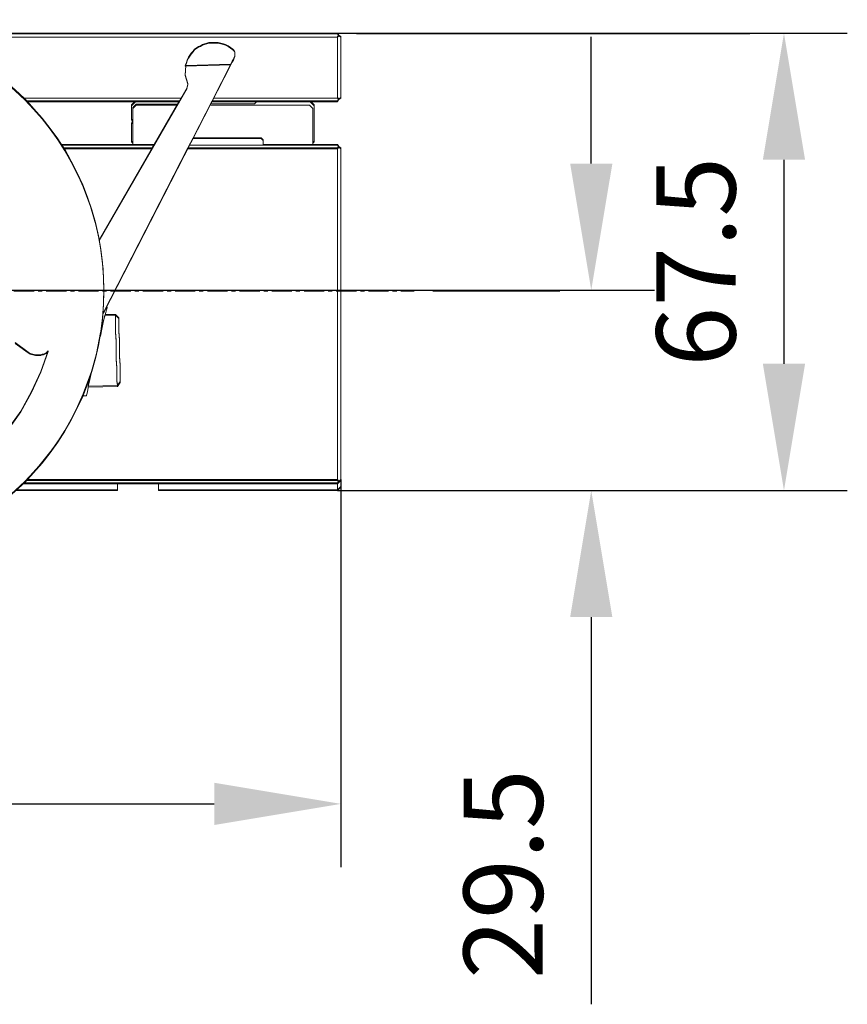
# Model space of a CAD drawing. Units: millimetres. Extents: x -67713 to 12318, y -7560 to 40105.
# Drawn here: x 12234 to 12260, y -7447 to -7416 of the extents above; entities that cross this region are included whole.
import ezdxf

# ---------------------------------------------------------------- set-up
doc = ezdxf.new("R2010")
doc.units = ezdxf.units.MM
doc.header["$LTSCALE"] = 10
doc.header["$PDMODE"] = 34
doc.layers.add('6文字层', color=3, linetype='Continuous')
doc.styles.add('TH-GBD2M', font='calibri.ttf', dxfattribs={"width": 0.8, "height": 2.5})
doc.dimstyles.new('TH-GBD2M', dxfattribs={"dimtxt": 2.5, "dimasz": 4, "dimexe": 2, "dimexo": 0, "dimgap": 1.5, "dimtad": 1, "dimdec": 4, "dimlfac": 0.1, "dimzin": 9, "dimdsep": 46, "dimtxsty": 'TH-GBD2M', "dimcen": 0, "dimclrt": 3, "dimadec": 0, "dimazin": 3, "dimtfac": 1, "dimtdec": 4, "dimtofl": 0, "dimtmove": 0, "dimatfit": 3, "dimfxl": 1, "dimtolj": 1, "dimtzin": 0, "dimarcsym": 0})

# ---------------------------------------------------------------- blocks, each defined once
blk = doc.blocks.new('*D2763')
at = {"layer": '6文字层', "color": 0, "lineweight": -2, "transparency": 16777216}
for p, q in [((12211.688, -7430.69), (12211.688, -7442.929)), ((12243.745, -7430.69), (12243.745, -7442.929)), ((12215.688, -7440.929), (12239.745, -7440.929))]:
    blk.add_line(p, q, dxfattribs=at)
at = {"layer": '6文字层', "color": 0, "transparency": 16777216}
for points in [[(12215.688, -7440.262), (12215.688, -7441.596), (12211.688, -7440.929)], [(12239.745, -7440.262), (12239.745, -7441.596), (12243.745, -7440.929)]]:
    blk.add_solid(points, dxfattribs=at)
at = {"layer": 'Defpoints', "color": 0, "transparency": 16777216}
for p in [(12211.688, -7430.69), (12243.745, -7430.69), (12243.745, -7440.929)]:
    blk.add_point(p, dxfattribs=at)
at = {"layer": '6文字层', "color": 3, "transparency": 16777216, "insert": (12227.717, -7438.148), "char_height": 2.5, "attachment_point": 5, "style": 'TH-GBD2M'}
blk.add_mtext('\\A1;150', dxfattribs=at)
blk = doc.blocks.new('*D2764')
at = {"layer": '6文字层', "color": 0, "lineweight": -2, "transparency": 16777216}
for p, q in [((12251.649, -7420.711), (12251.649, -7416.711)), ((12227.717, -7424.711), (12253.649, -7424.711)), ((12243.639, -7431.032), (12253.649, -7431.032)), ((12251.649, -7435.032), (12251.649, -7447.258))]:
    blk.add_line(p, q, dxfattribs=at)
at = {"layer": '6文字层', "color": 0, "transparency": 16777216}
for points in [[(12250.983, -7420.711), (12252.316, -7420.711), (12251.649, -7424.711)], [(12250.983, -7435.032), (12252.316, -7435.032), (12251.649, -7431.032)]]:
    blk.add_solid(points, dxfattribs=at)
at = {"layer": 'Defpoints', "color": 0, "transparency": 16777216}
for p in [(12227.717, -7424.711), (12243.639, -7431.032), (12251.649, -7431.032)]:
    blk.add_point(p, dxfattribs=at)
at = {"layer": '6文字层', "color": 3, "transparency": 16777216, "insert": (12248.869, -7443.145), "char_height": 2.5, "attachment_point": 5, "rotation": 90, "style": 'TH-GBD2M'}
blk.add_mtext('\\A1;29.5', dxfattribs=at)
blk = doc.blocks.new('*D2765')
at = {"layer": '6文字层', "color": 0, "lineweight": -2, "transparency": 16777216}
for p, q in [((12243.639, -7416.591), (12259.735, -7416.591)), ((12257.735, -7420.591), (12257.735, -7427.032)), ((12243.639, -7431.032), (12259.735, -7431.032))]:
    blk.add_line(p, q, dxfattribs=at)
at = {"layer": '6文字层', "color": 0, "transparency": 16777216}
for points in [[(12257.068, -7420.591), (12258.401, -7420.591), (12257.735, -7416.591)], [(12257.068, -7427.032), (12258.401, -7427.032), (12257.735, -7431.032)]]:
    blk.add_solid(points, dxfattribs=at)
at = {"layer": 'Defpoints', "color": 0, "transparency": 16777216}
for p in [(12243.639, -7416.591), (12243.639, -7431.032), (12257.735, -7431.032)]:
    blk.add_point(p, dxfattribs=at)
at = {"layer": '6文字层', "color": 3, "transparency": 16777216, "insert": (12254.955, -7423.811), "char_height": 2.5, "attachment_point": 5, "rotation": 90, "style": 'TH-GBD2M'}
blk.add_mtext('\\A1;67.5', dxfattribs=at)

msp = doc.modelspace()

# ---------------------------------------------------------------- linework, layer by layer
at = {"color": 7, "lineweight": 0}
for points in [[(12230.38811, -7416.59109), (12243.63914, -7416.59109), (12243.68161, -7416.65483), (12243.63914, -7416.69731), (12243.63914, -7418.62643), (12243.68161, -7418.66891), (12243.63914, -7418.73265), (12242.76988, -7418.73265), (12241.07368, -7418.73265), (12239.67438, -7418.73265), (12240.26817, -7417.5665), (12240.31043, -7417.48155), (12240.3529, -7417.41809), (12240.37418, -7417.35434), (12240.39538, -7417.31208), (12240.39538, -7417.29088), (12240.39538, -7417.2484), (12240.39538, -7417.20614), (12240.39538, -7417.18487), (12240.37418, -7417.1424), (12240.3317, -7417.09992), (12240.18322, -7416.99399), (12240.09848, -7416.95172), (12240.03481, -7416.93045), (12239.95007, -7416.90925), (12239.86534, -7416.88798), (12239.78039, -7416.88798), (12239.71749, -7416.88798), (12239.65318, -7416.88798), (12239.56845, -7416.88798), (12239.50491, -7416.90925), (12239.44124, -7416.93045), (12239.3777, -7416.95172), (12239.31403, -7416.99399), (12239.25049, -7417.01519), (12239.18738, -7417.05766), (12239.12328, -7417.09992), (12239.08081, -7417.16367), (12239.01714, -7417.22713), (12238.97487, -7417.29088), (12238.9324, -7417.35434), (12238.88993, -7417.43929), (12238.86887, -7417.52403), (12238.82639, -7417.60876), (12238.84766, -7417.60876), (12238.82639, -7417.9065), (12238.91113, -7418.18134), (12238.91113, -7418.20255), (12238.88993, -7418.28728), (12238.88993, -7418.30855), (12238.64272, -7418.73265), (12237.25741, -7418.73265), (12233.82276, -7418.73265), (12233.7593, -7418.66891), (12233.71682, -7418.62643), (12233.27166, -7418.22382)], [(12243.63914, -7416.61455), (12230.38811, -7416.61455)], [(12243.63914, -7416.61455), (12243.68161, -7416.67822), (12243.63914, -7416.7207)], [(12244.23271, -7416.61455), (12256.65695, -7416.61455)], [(12230.685, -7416.7207), (12243.63914, -7416.7207), (12243.63914, -7418.6499), (12239.73813, -7418.6499)], [(12240.3317, -7417.12339), (12240.18322, -7417.01738), (12240.09848, -7416.97512), (12240.03481, -7416.95392), (12239.95007, -7416.93264), (12239.86534, -7416.91144), (12239.78039, -7416.91144), (12239.71686, -7416.91144), (12239.65318, -7416.91144), (12239.56845, -7416.91144), (12239.50491, -7416.93264), (12239.44124, -7416.95392), (12239.37749, -7416.97512), (12239.31403, -7417.01738), (12239.25049, -7417.03865), (12239.18682, -7417.08113), (12239.12307, -7417.12339), (12239.08081, -7417.18706), (12239.01714, -7417.2506), (12238.97487, -7417.31427), (12238.9324, -7417.37781), (12238.88993, -7417.46275), (12238.86865, -7417.54749), (12238.82639, -7417.63222)], [(12243.74508, -7416.7207), (12243.68161, -7416.67822)], [(12243.74508, -7416.7207), (12243.74508, -7418.6499), (12243.68161, -7418.69237)], [(12240.37418, -7417.37781), (12240.39516, -7417.33554), (12240.39516, -7417.31427), (12240.39516, -7417.2718), (12240.39516, -7417.22954), (12240.39516, -7417.20833), (12240.37418, -7417.16586), (12240.3317, -7417.12339)], [(12238.82639, -7417.63222), (12240.26817, -7417.58996), (12236.26101, -7425.41318)], [(12240.37418, -7417.37781), (12240.3529, -7417.44148), (12240.31043, -7417.50501), (12240.26817, -7417.58996)], [(12238.84766, -7417.61102), (12238.82639, -7417.92912), (12238.91113, -7418.20473)], [(12238.88993, -7418.33194), (12236.11253, -7423.14469)], [(12238.88993, -7418.31074), (12238.91113, -7418.22601)], [(12238.69918, -7418.6499), (12233.71682, -7418.6499)], [(12238.65671, -7418.75605), (12233.82276, -7418.75605)], [(12237.1302, -7419.30714), (12237.1302, -7418.88311), (12237.25741, -7418.75605)], [(12239.65318, -7418.81958), (12241.01022, -7418.81958), (12241.07368, -7418.75605)], [(12243.63914, -7418.6499), (12243.68161, -7418.69237), (12243.63914, -7418.75605), (12239.67438, -7418.75605)], [(12242.76988, -7418.75605), (12242.89709, -7418.88311), (12242.89709, -7420.02814), (12242.85461, -7420.0704)], [(12237.17267, -7420.13415), (12237.17267, -7418.96799), (12237.27868, -7418.86205)], [(12238.59325, -7418.86205), (12237.27868, -7418.86205)], [(12242.74868, -7418.86205), (12239.63191, -7418.86205)], [(12242.74868, -7418.86205), (12242.85461, -7418.96799), (12242.85461, -7420.13415)], [(12237.1302, -7419.30714), (12237.1302, -7419.32842), (12237.15147, -7419.34962), (12237.15147, -7419.37089), (12237.17267, -7419.39195)], [(12237.17267, -7419.39195), (12237.15147, -7419.41315), (12237.15147, -7419.43435), (12237.1302, -7419.45563), (12237.1302, -7419.47683)], [(12237.17267, -7420.0704), (12237.1302, -7420.02814), (12237.1302, -7419.47683)], [(12241.22217, -7419.92199), (12239.08081, -7419.92199)], [(12241.22217, -7419.92199), (12239.08081, -7419.92199)], [(12241.28584, -7419.98566), (12241.22217, -7419.92199)], [(12241.28584, -7419.98566), (12241.22217, -7419.92199)], [(12241.28584, -7419.98566), (12241.28584, -7420.13415)], [(12234.92538, -7420.13415), (12237.85098, -7420.13415)], [(12237.78752, -7420.24008), (12234.98892, -7420.24008)], [(12243.63914, -7420.24008), (12238.91113, -7420.24008)], [(12238.97487, -7420.13415), (12243.63914, -7420.13415), (12243.68161, -7420.19761), (12243.63914, -7420.24008)], [(12243.63914, -7430.71371), (12243.63914, -7420.24008)], [(12243.68161, -7420.19761), (12243.74508, -7420.24008)], [(12243.74508, -7420.24008), (12243.74508, -7430.71371), (12243.68161, -7430.77724)], [(12233.41993, -7424.73474), (12234.05598, -7424.73474)], [(12234.18319, -7424.73474), (12234.3104, -7424.73474)], [(12234.4376, -7424.73474), (12235.07365, -7424.73474)], [(12235.20086, -7424.73474), (12235.32807, -7424.73474)], [(12235.45528, -7424.73474), (12236.09132, -7424.73474)], [(12236.21853, -7424.73474), (12236.34574, -7424.73474)], [(12236.47295, -7424.73474), (12237.109, -7424.73474)], [(12237.23621, -7424.73474), (12237.36342, -7424.73474)], [(12237.49063, -7424.73474), (12238.12667, -7424.73474)], [(12238.25388, -7424.73474), (12238.38109, -7424.73474)], [(12238.5083, -7424.73474), (12239.14434, -7424.73474)], [(12239.27155, -7424.73474), (12239.39876, -7424.73474)], [(12239.52597, -7424.73474), (12240.16202, -7424.73474)], [(12240.28923, -7424.73474), (12240.41644, -7424.73474)], [(12240.54365, -7424.73474), (12241.17969, -7424.73474)], [(12241.3069, -7424.73474), (12241.43411, -7424.73474)], [(12241.56132, -7424.73474), (12242.19737, -7424.73474)], [(12242.32457, -7424.73474), (12242.45178, -7424.73474)], [(12242.57899, -7424.73474), (12243.21504, -7424.73474)], [(12243.34225, -7424.73474), (12243.46946, -7424.73474)], [(12243.59667, -7424.73474), (12244.23271, -7424.73474)], [(12244.35992, -7424.73474), (12244.48713, -7424.73474)], [(12244.61434, -7424.73474), (12245.25039, -7424.73474)], [(12245.37759, -7424.73474), (12245.5048, -7424.73474)], [(12245.63201, -7424.73474), (12246.05611, -7424.73474)], [(12246.64969, -7424.73474), (12250.65685, -7424.73474)], [(12236.155, -7426.15524), (12236.19747, -7425.94329), (12236.23973, -7425.73135), (12236.28221, -7425.56167), (12236.32447, -7425.41318), (12236.34574, -7425.32845), (12236.36694, -7425.26477), (12236.36694, -7425.24357)], [(12236.26101, -7425.41318), (12236.23973, -7425.43446)], [(12236.62136, -7425.49799), (12236.30348, -7425.49799)], [(12236.72737, -7425.60414), (12236.62136, -7425.49799)], [(12236.68511, -7427.74542), (12236.68511, -7427.70295), (12236.66384, -7427.59701), (12236.66384, -7427.40627), (12236.66384, -7427.17291), (12236.64263, -7426.89743), (12236.64263, -7426.62181), (12236.64263, -7426.32492), (12236.62136, -7426.04923), (12236.62136, -7425.81609), (12236.62136, -7425.6464), (12236.62136, -7425.54039), (12236.62136, -7425.49799)], [(12236.76984, -7427.61821), (12236.76984, -7427.59701), (12236.76984, -7427.4698), (12236.76984, -7427.30012), (12236.76984, -7427.08818), (12236.74857, -7426.81249), (12236.74857, -7426.53687), (12236.74857, -7426.28245), (12236.72737, -7426.02803), (12236.72737, -7425.81609), (12236.72737, -7425.68888), (12236.72737, -7425.60414)], [(12233.46241, -7426.3652), (12233.86523, -7426.66188), (12233.92877, -7426.70436), (12234.01372, -7426.72556), (12234.09845, -7426.74683), (12234.18319, -7426.74683), (12234.26813, -7426.74683), (12234.3104, -7426.72556), (12234.35287, -7426.72556), (12234.4376, -7426.68309), (12234.50128, -7426.61962), (12234.26813, -7427.27666), (12233.97124, -7427.91271), (12233.63209, -7428.52776), (12233.22919, -7429.10006)], [(12233.22919, -7429.10006), (12233.63209, -7428.52776), (12233.97124, -7427.91271), (12234.26813, -7427.27666), (12234.50128, -7426.61962), (12234.4376, -7426.68309), (12234.35287, -7426.72556), (12234.3104, -7426.72556), (12234.26813, -7426.74683), (12234.18319, -7426.74683), (12234.09845, -7426.74683), (12234.01372, -7426.72556), (12233.92877, -7426.70436), (12233.86523, -7426.66188), (12233.46241, -7426.3652)], [(12233.86523, -7426.68528), (12233.46241, -7426.3886)], [(12232.76261, -7429.65356), (12233.22919, -7429.12352), (12233.63209, -7428.55101), (12233.97124, -7427.93617), (12234.26813, -7427.30012), (12234.50128, -7426.64302)], [(12234.50128, -7426.64302), (12234.4376, -7426.70655), (12234.35287, -7426.74902), (12234.3104, -7426.74902), (12234.26813, -7426.77008), (12234.18319, -7426.77008), (12234.09845, -7426.77008), (12234.01372, -7426.74902), (12233.92877, -7426.72775), (12233.86523, -7426.68528)], [(12235.7097, -7428.04218), (12235.7097, -7428.02112), (12235.7309, -7427.95737), (12235.75217, -7427.85143), (12235.77337, -7427.70295), (12235.81563, -7427.53334), (12235.85811, -7427.3426), (12235.87938, -7427.25786)], [(12235.77337, -7427.7667), (12236.68511, -7427.74542), (12236.76984, -7427.61821)], [(12235.60369, -7428.04218), (12235.7097, -7428.04218)], [(12236.68511, -7430.81972), (12236.68511, -7431.03166), (12233.48361, -7431.03166)], [(12243.63914, -7430.71371), (12243.68161, -7430.77724), (12243.63914, -7430.81972), (12233.71682, -7430.81972)], [(12233.82276, -7430.71371), (12243.63914, -7430.71371)], [(12243.63914, -7430.81972), (12243.63914, -7431.03166), (12237.9784, -7431.03166), (12237.9784, -7430.81972)], [(12243.74508, -7430.71371), (12243.74508, -7430.92565), (12243.63914, -7431.03166)], [(12244.23271, -7431.03166), (12250.65685, -7431.03166)], [(12244.23271, -7431.03166), (12256.65695, -7431.03166)], [(12243.74508, -7431.5405), (12243.74508, -7440.29666)]]:
    msp.add_lwpolyline(points, dxfattribs=at)
for points in [[(12243.74508, -7416.69731), (12243.74508, -7418.62643), (12243.68161, -7418.66891), (12243.63914, -7418.62643), (12243.63914, -7416.69731), (12243.68161, -7416.65483)], [(12240.26817, -7417.5665), (12238.84766, -7417.60876), (12238.82639, -7417.60876), (12238.86887, -7417.52403), (12238.88993, -7417.43929), (12238.9324, -7417.35434), (12238.97487, -7417.29088), (12239.01714, -7417.22713), (12239.08081, -7417.16367), (12239.12328, -7417.09992), (12239.18738, -7417.05766), (12239.25049, -7417.01519), (12239.31403, -7416.99399), (12239.3777, -7416.95172), (12239.44124, -7416.93045), (12239.50491, -7416.90925), (12239.56845, -7416.88798), (12239.65318, -7416.88798), (12239.71749, -7416.88798), (12239.78039, -7416.88798), (12239.86534, -7416.88798), (12239.95007, -7416.90925), (12240.03481, -7416.93045), (12240.09848, -7416.95172), (12240.18322, -7416.99399), (12240.3317, -7417.09992), (12240.37418, -7417.1424), (12240.39538, -7417.18487), (12240.39538, -7417.20614), (12240.39538, -7417.2484), (12240.39538, -7417.29088), (12240.39538, -7417.31208), (12240.37418, -7417.35434), (12240.3529, -7417.41809), (12240.31043, -7417.48155)], [(12236.23973, -7424.03297), (12236.155, -7423.37565), (12236.10553, -7423.12123), (12237.78752, -7420.21669), (12237.85119, -7420.11068), (12238.58618, -7418.83859), (12238.64272, -7418.73265), (12238.88993, -7418.30855), (12238.88993, -7418.28728), (12238.91113, -7418.20255), (12238.91113, -7418.18134), (12238.82639, -7417.9065), (12238.84766, -7417.60876), (12240.26817, -7417.5665), (12239.67438, -7418.73265), (12239.07381, -7419.89853), (12238.91113, -7420.21669), (12236.26101, -7425.38979), (12236.23973, -7425.411), (12236.23973, -7425.38979), (12236.26101, -7424.71148)], [(12234.62849, -7419.68658), (12234.20439, -7419.15654), (12233.82276, -7418.73265), (12237.25741, -7418.73265), (12237.1302, -7418.85986), (12237.1302, -7419.28375), (12237.1302, -7419.30495), (12237.15147, -7419.32623), (12237.15147, -7419.34743), (12237.17267, -7419.3687), (12237.15147, -7419.38969), (12237.15147, -7419.41096), (12237.1302, -7419.43216), (12237.1302, -7419.45343), (12237.1302, -7420.00474), (12237.17267, -7420.04701), (12237.17267, -7420.11068), (12234.92538, -7420.11068)], [(12237.25741, -7418.73265), (12238.64272, -7418.73265), (12238.58618, -7418.83859), (12237.27868, -7418.83859), (12237.17267, -7418.9446), (12237.17267, -7419.3687), (12237.15147, -7419.34743), (12237.15147, -7419.32623), (12237.1302, -7419.30495), (12237.1302, -7419.28375), (12237.1302, -7418.85986)], [(12238.58618, -7418.83859), (12237.85119, -7420.11068), (12237.17267, -7420.11068), (12237.17267, -7420.04701), (12237.17267, -7419.3687), (12237.17267, -7418.9446), (12237.27868, -7418.83859)], [(12241.22217, -7419.89853), (12239.08081, -7419.89853), (12239.67438, -7418.73265), (12241.07368, -7418.73265), (12242.76988, -7418.73265), (12242.89772, -7418.85986), (12242.89772, -7420.00474), (12242.85461, -7420.04701), (12242.85461, -7420.11068), (12241.28584, -7420.11068), (12241.28584, -7419.96227)], [(12237.17267, -7419.3687), (12237.17267, -7420.04701), (12237.1302, -7420.00474), (12237.1302, -7419.45343), (12237.1302, -7419.43216), (12237.15147, -7419.41096), (12237.15147, -7419.38969)], [(12243.63914, -7420.21669), (12238.91113, -7420.21669), (12239.07381, -7419.89853), (12241.22217, -7419.89853), (12241.28584, -7419.96227), (12241.28584, -7420.11068), (12242.85461, -7420.11068), (12243.63914, -7420.11068), (12243.68161, -7420.17422)], [(12243.63914, -7430.69032), (12233.82276, -7430.69032), (12234.20439, -7430.26622), (12234.62849, -7429.73611), (12235.01012, -7429.1848), (12235.32807, -7428.59122), (12235.60369, -7427.97702), (12235.83691, -7427.36161), (12235.85111, -7427.31913), (12235.81585, -7427.51009), (12235.77337, -7427.67956), (12235.76638, -7427.74323), (12236.68511, -7427.72203), (12236.76984, -7427.59482), (12236.76984, -7427.57355), (12236.76984, -7427.44719), (12236.76984, -7427.27666), (12236.76984, -7427.06471), (12236.74857, -7426.78909), (12236.74857, -7426.5134), (12236.74857, -7426.25899), (12236.72758, -7426.00457), (12236.72758, -7425.79262), (12236.72758, -7425.66541), (12236.72758, -7425.58068), (12236.62136, -7425.47474), (12236.30348, -7425.47474), (12236.28221, -7425.5382), (12236.23973, -7425.70789), (12236.19747, -7425.91983), (12236.1692, -7426.04704), (12236.23973, -7425.411), (12236.26101, -7425.38979), (12238.91113, -7420.21669), (12243.63914, -7420.21669)], [(12237.78752, -7420.21669), (12234.99591, -7420.21669), (12234.92538, -7420.11068), (12237.17267, -7420.11068), (12237.85119, -7420.11068)], [(12235.83691, -7422.06108), (12235.60369, -7421.44631), (12235.32807, -7420.83146), (12235.01012, -7420.23789), (12234.99591, -7420.21669), (12237.78752, -7420.21669), (12236.11253, -7423.12123), (12236.02779, -7422.7184)], [(12243.74508, -7420.21669), (12243.74508, -7430.69032), (12243.68161, -7430.75378), (12243.63914, -7430.69032), (12243.63914, -7420.21669), (12243.68161, -7420.17422)], [(12236.68511, -7427.72203), (12235.77337, -7427.74323), (12235.77337, -7427.67956), (12235.81585, -7427.51009), (12235.85811, -7427.31913), (12236.02779, -7426.70436), (12236.155, -7426.04704), (12236.19747, -7425.91983), (12236.23973, -7425.70789), (12236.28221, -7425.5382), (12236.30348, -7425.47474), (12236.62136, -7425.47474), (12236.62136, -7425.517), (12236.62136, -7425.62294), (12236.62136, -7425.79262), (12236.62136, -7426.02584), (12236.64263, -7426.30146), (12236.64263, -7426.59835), (12236.64263, -7426.87404), (12236.66384, -7427.14945), (12236.66384, -7427.38288), (12236.66384, -7427.57355), (12236.68511, -7427.67956)], [(12236.66384, -7427.14945), (12236.64263, -7426.87404), (12236.64263, -7426.59835), (12236.64263, -7426.30146), (12236.62136, -7426.02584), (12236.62136, -7425.79262), (12236.62136, -7425.62294), (12236.62136, -7425.517), (12236.62136, -7425.47474), (12236.72758, -7425.58068), (12236.72758, -7425.66541), (12236.72758, -7425.79262), (12236.72758, -7426.00457), (12236.74857, -7426.25899), (12236.74857, -7426.5134), (12236.74857, -7426.78909), (12236.76984, -7427.06471), (12236.76984, -7427.27666), (12236.76984, -7427.44719), (12236.76984, -7427.57355), (12236.76984, -7427.59482), (12236.68511, -7427.72203), (12236.68511, -7427.67956), (12236.66384, -7427.57355), (12236.66384, -7427.38288)], [(12236.68511, -7430.79625), (12236.68511, -7431.0082), (12233.48361, -7431.0082), (12233.71682, -7430.79625)], [(12236.68511, -7430.79625), (12233.71682, -7430.79625), (12233.7593, -7430.75378), (12233.82276, -7430.69032), (12243.63914, -7430.69032), (12243.68161, -7430.75378), (12243.63914, -7430.79625), (12237.9784, -7430.79625)], [(12243.63914, -7430.79625), (12237.9784, -7430.79625), (12237.9784, -7431.0082), (12243.63914, -7431.0082)], [(12243.74508, -7430.69032), (12243.74508, -7430.90226), (12243.63914, -7431.0082), (12243.63914, -7430.79625), (12243.68161, -7430.75378)]]:
    msp.add_lwpolyline(points, close=True, dxfattribs=at)
for centre, radius in [((12227.71675, -7424.73481), 8.5442), ((12227.71686, -7424.71134), 8.54415), ((12227.71686, -7424.71134), 8.54415)]:
    msp.add_circle(centre, radius, dxfattribs=at)

# ---------------------------------------------------------------- dimensions: what is measured, and where the dimension line sits
at = {"layer": '6文字层'}
for base, p1, text, picture, middle in [((12257.73474, -7431.03166), (12243.63914, -7416.59109), '67.5', '*D2765', (12254.95494, -7423.81137)), ((12251.64933, -7431.03166), (12227.71682, -7424.71138), '29.5', '*D2764', (12248.86856, -7443.14474))]:
    dim = msp.add_linear_dim(base=base, p1=p1, p2=(12243.63914, -7431.03166), angle=90, text=text, dimstyle='TH-GBD2M', dxfattribs=at)
    dim.commit()
    dim.dimension.update_dxf_attribs({"geometry": picture, "text_midpoint": middle})
dim = msp.add_linear_dim(base=(12243.74508, -7440.92902), p1=(12211.68836, -7430.69032), p2=(12243.74508, -7430.69032), text='150', dimstyle='TH-GBD2M', dxfattribs=at)
dim.commit()
dim.dimension.update_dxf_attribs({"geometry": '*D2763', "text_midpoint": (12227.71672, -7438.14825)})

doc.saveas('drawing.dxf')
